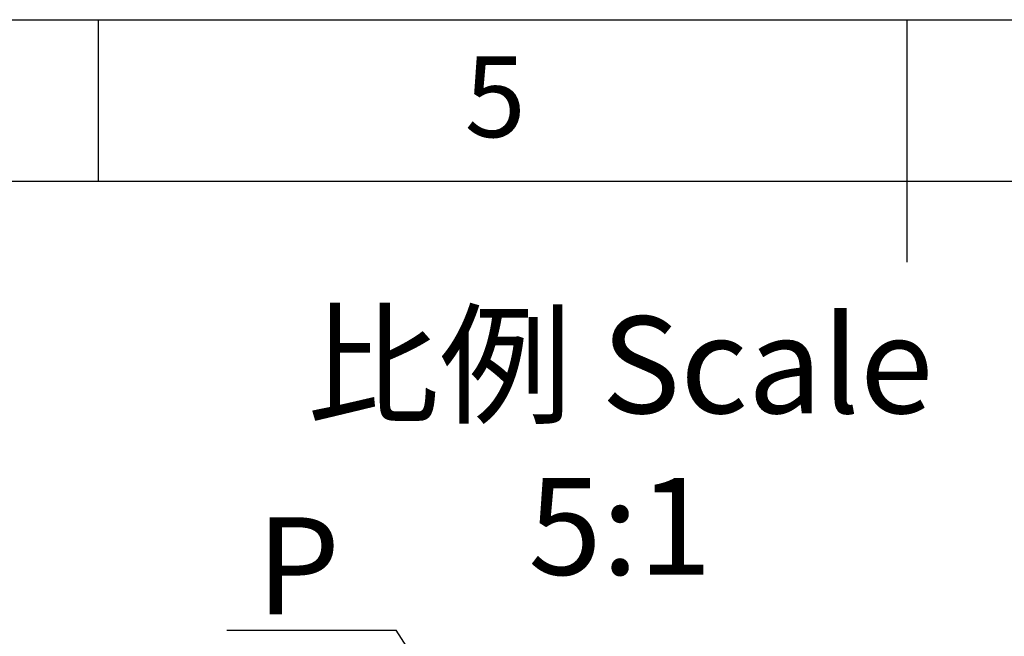
# Model space of a CAD drawing. Units: millimetres. Extents: x 0 to 1335482, y 0 to 171525.
# Drawn here: x 5585 to 7777, y 9318 to 10692 of the extents above; entities that cross this region are included whole.
import ezdxf

# ---------------------------------------------------------------- set-up
doc = ezdxf.new("R2010")
doc.units = ezdxf.units.MM
doc.linetypes.add('SLD-实线', pattern=[0])
doc.layers.add('6文字层', color=3, linetype='Continuous')
doc.layers.add('PDF_TEXT', color=7, linetype='SLD-实线')
doc.styles.add('anzhuang', font='txt', dxfattribs={"height": 80})
doc.styles.add('SLDTEXTSTYLE1', font='SIMSUN.TTC')
doc.styles.get("Standard").update_dxf_attribs({"font": 'SIMSUN.TTC'})
doc.dimstyles.new('SLDDIMSTYLE4', dxfattribs={"dimtxt": 0.18, "dimasz": 66.461538, "dimexe": 0, "dimexo": 0.0625, "dimgap": 0, "dimtad": 0, "dimtih": 1, "dimtoh": 1, "dimdec": 0, "dimrnd": 1e-09, "dimzin": 0, "dimdsep": 46, "dimtxsty": 'Standard', "dimblk1": 'DOT', "dimblk2": 'DOT', "dimsah": 1, "dimcen": 0.09, "dimadec": 0, "dimazin": 0, "dimtfac": 66.461538, "dimtdec": 0, "dimtofl": 0, "dimtmove": 0, "dimatfit": 3, "dimldrblk": 'DOT', "dimfxl": 1, "dimfrac": 2, "dimtolj": 1, "dimtzin": 0, "dimarcsym": 0})

# ---------------------------------------------------------------- blocks, each defined once
blk = doc.blocks.new('SW_NOTE_0_3')
at = {"layer": 'PDF_TEXT', "color": 0}
blk.add_line((-377.2, 0), (0, 0), dxfattribs=at)
at = {"layer": 'PDF_TEXT', "color": 0, "insert": (-377.6, 251.4), "char_height": 216, "attachment_point": 1, "style": 'SLDTEXTSTYLE1'}
blk.add_mtext(' P ', dxfattribs=at)
blk = doc.blocks.new('_Dot')
at = {"color": 0, "linetype": 'ByBlock', "lineweight": -2}
blk.add_line((-0.5, 0), (-1, 0), dxfattribs=at)
at = {"color": 0, "linetype": 'ByBlock', "const_width": 0.5}
blk.add_lwpolyline([(-0.25, 0, 1), (0.25, 0, 1)], format="xyb", close=True, dxfattribs=at)

msp = doc.modelspace()

# ---------------------------------------------------------------- linework, layer by layer
at = {"color": 7, "linetype": 'SLD-实线', "lineweight": 25}
for p, q in [((2160, 10692), (12960, 10692)), ((5760, 10692), (5760, 10332)), ((7560, 10692.036), (7560, 10151.964)), ((360, 10332), (14760, 10332))]:
    msp.add_line(p, q, dxfattribs=at)

# ---------------------------------------------------------------- block references
at = {"layer": 'PDF_TEXT'}
msp.add_blockref('SW_NOTE_0_3', (6423.32747, 9331.85636), dxfattribs=at)

# ---------------------------------------------------------------- texts
at = {"layer": '6文字层', "color": 7, "insert": (6004.1201, 10031.08344), "char_height": 216, "width": 1835.2348843, "attachment_point": 1, "style": 'anzhuang'}
msp.add_mtext('\\pxqc;比例 Scale\\P5:1', dxfattribs=at)
at = {"layer": 'PDF_TEXT', "insert": (6575.62063, 10610.35541), "char_height": 180, "attachment_point": 1, "style": 'SLDTEXTSTYLE1'}
msp.add_mtext('5', dxfattribs=at)

# ---------------------------------------------------------------- leaders
at = {"layer": 'PDF_TEXT'}
msp.add_leader([(6771.606, 8783.9682), (6423.32747, 9331.85636)], dimstyle='SLDDIMSTYLE4', dxfattribs=at)

doc.saveas('drawing.dxf')
